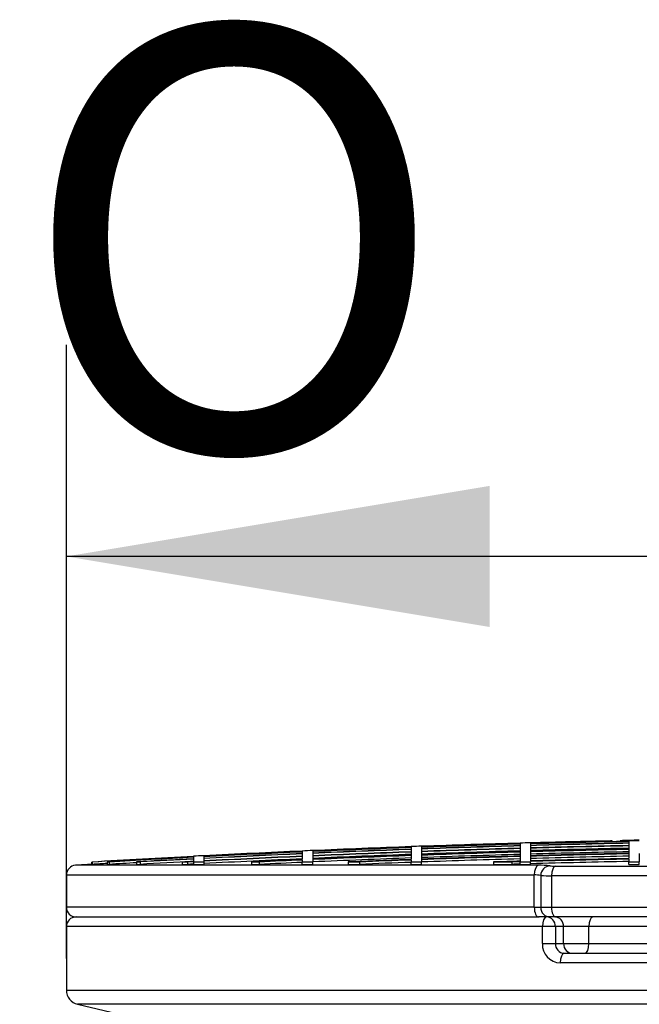
# Model space of a CAD drawing. Units: millimetres. Extents: x 0 to 420, y 0 to 297.
# Drawn here: x 210 to 215, y 269 to 277 of the extents above; entities that cross this region are included whole.
import ezdxf
from ezdxf.enums import TextEntityAlignment as Align

# ---------------------------------------------------------------- set-up
doc = ezdxf.new("R2010")
doc.units = ezdxf.units.MM
for name, color, linetype in [('Default', 7, 'Continuous'), ('POK_REV4', 7, 'Continuous'), ('POV400_REV4_NOTR', 7, 'Continuous')]:
    doc.layers.add(name, color=color, linetype=linetype)
doc.styles.add('SEACAD_Arial', font='arial.ttf')
doc.styles.add('SEACAD_Solid_Edge_ANSI1_Symbols', font='semeca1.ttf')
doc.dimstyles.new('ISO', dxfattribs={"dimtxt": 3.5, "dimasz": 3.5, "dimexe": 1.75, "dimexo": 0, "dimgap": 0.875, "dimtad": 1, "dimdec": 0, "dimlfac": 50, "dimrnd": 10, "dimtxsty": 'SEACAD_Arial', "dimblk1": '_SE_FILLED', "dimblk2": '_SE_FILLED', "dimsah": 1, "dimcen": 1.75, "dimadec": 0, "dimazin": 0, "dimtfac": 0.5, "dimtdec": 4, "dimtmove": 0, "dimatfit": 3, "dimfxl": 1, "dimarcsym": 0})

# ---------------------------------------------------------------- blocks, each defined once
blk = doc.blocks.new('DMBLK292')
at = {"layer": 'Default', "linetype": 'Continuous', "transparency": 16777216}
for points in [[(213.6733, 273.4905), (210.1733, 272.9072), (213.6733, 272.3238)], [(220.5598, 273.4905), (220.5598, 272.3238), (224.0598, 272.9072)]]:
    blk.add_hatch(color=7, dxfattribs=at).paths.add_polyline_path(points)
at = {"layer": 'Default', "color": 7, "linetype": 'Continuous', "transparency": 16777216}
for p, q in [((210.1733, 269.584), (210.1733, 274.6572)), ((224.0598, 269.584), (224.0598, 274.6572)), ((224.0598, 272.9072), (210.1733, 272.9072))]:
    blk.add_line(p, q, dxfattribs=at)
for s, style, p in [('O', 'SEACAD_Solid_Edge_ANSI1_Symbols', (209.7872, 277.2822)), ('690', 'SEACAD_Arial', (216.2284, 277.2822))]:
    blk.add_text(s, height=3.5, dxfattribs=dict(at, style=style)).set_placement(p, align=Align.TOP_LEFT)
blk = doc.blocks.new('_SE_FILLED')
at = {"color": 0}
blk.add_line((0, 0), (-1, 0), dxfattribs=at)
blk.add_solid([(0, 0), (-1, -0.1665), (-1, 0.1665), (0, 0)], dxfattribs=at)

msp = doc.modelspace()

# ---------------------------------------------------------------- linework, layer by layer
at = {"layer": 'POK_REV4', "color": 7, "linetype": 'Continuous'}
for p, q in [((214.82355, 270.55872), (214.82355, 270.55946)), ((214.82355, 270.55838), (214.82355, 270.55722)), ((213.02346, 270.5084), (213.02346, 270.50766)), ((213.02346, 270.50732), (213.02346, 270.5008)), ((213.02346, 270.49977), (213.02346, 270.48675)), ((213.02346, 270.48503), (213.02346, 270.46549)), ((213.10918, 270.5104), (213.10918, 270.50389)), ((213.10918, 270.50286), (213.10918, 270.48983)), ((213.10918, 270.48812), (213.10918, 270.46857)), ((213.9235, 270.53679), (213.9235, 270.53753)), ((213.9235, 270.53645), (213.9235, 270.52994)), ((213.9235, 270.52891), (213.9235, 270.51589)), ((213.9235, 270.51417), (213.9235, 270.49463)), ((213.9235, 270.49223), (213.9235, 270.46617)), ((214.00922, 270.53919), (214.00922, 270.53993)), ((214.00922, 270.53885), (214.00922, 270.53234)), ((214.00922, 270.53131), (214.00922, 270.51829)), ((214.00922, 270.51657), (214.00922, 270.49703)), ((214.00922, 270.49463), (214.00922, 270.46857)), ((214.68572, 270.55549), (214.6699, 270.55549)), ((214.68572, 270.54898), (214.68572, 270.55549)), ((214.75102, 270.55037), (214.75102, 270.55722)), ((214.75104, 270.55037), (214.75104, 270.55722)), ((214.7674, 270.55722), (214.75104, 270.55722)), ((214.7674, 270.55071), (214.7674, 270.55722)), ((214.90927, 270.55722), (214.82355, 270.55722)), ((214.82355, 270.55549), (214.82355, 270.55187)), ((214.90927, 270.55549), (214.82355, 270.55549)), ((214.82355, 270.55084), (214.82355, 270.53782)), ((214.82355, 270.53611), (214.82355, 270.51657)), ((214.82355, 270.51417), (214.82355, 270.48812)), ((214.82355, 270.48503), (214.82355, 270.45246)), ((211.22337, 270.42776), (211.22337, 270.4285)), ((211.22337, 270.42742), (211.22337, 270.4209)), ((211.22337, 270.41987), (211.22337, 270.40683)), ((211.22337, 270.40512), (211.22337, 270.38556)), ((211.30909, 270.43222), (211.30909, 270.43296)), ((211.30909, 270.43188), (211.30909, 270.42536)), ((211.30909, 270.42433), (211.30909, 270.41129)), ((211.30909, 270.40958), (211.30909, 270.39002)), ((212.12342, 270.47132), (212.12342, 270.47205)), ((212.12342, 270.47097), (212.12342, 270.46446)), ((212.12342, 270.46343), (212.12342, 270.4504)), ((212.12342, 270.44868), (212.12342, 270.42913)), ((212.12342, 270.42673), (212.12342, 270.40066)), ((212.12342, 270.39757), (212.12342, 270.38119)), ((212.20913, 270.47475), (212.20913, 270.46823)), ((212.20913, 270.4672), (212.20913, 270.45417)), ((212.20913, 270.45246), (212.20913, 270.4329)), ((212.20913, 270.4305), (212.20913, 270.40443)), ((212.20913, 270.40134), (212.20913, 270.38119)), ((213.02346, 270.46309), (213.02346, 270.43702)), ((213.02346, 270.43393), (213.02346, 270.40134)), ((213.02346, 270.39757), (213.02346, 270.38119)), ((213.10918, 270.46617), (213.10918, 270.44011)), ((213.10918, 270.43702), (213.10918, 270.40443)), ((213.10918, 270.40066), (213.10918, 270.38119)), ((213.9235, 270.46309), (213.9235, 270.4305)), ((213.9235, 270.42673), (213.9235, 270.38762)), ((214.00922, 270.46549), (214.00922, 270.4329)), ((214.00922, 270.42913), (214.00922, 270.39002)), ((214.82355, 270.44868), (214.82355, 270.40958)), ((214.82355, 270.40512), (214.82355, 270.38119)), ((214.90927, 270.4504), (214.90927, 270.41129)), ((214.90927, 270.40683), (214.90927, 270.38119)), ((214.07441, 270.35371), (210.24844, 270.35371)), ((210.38808, 270.38053), (210.38235, 270.38053)), ((210.38235, 270.36108), (210.38235, 270.38053)), ((210.38808, 270.36108), (210.38235, 270.36108)), ((210.38808, 270.36108), (210.38808, 270.38053)), ((210.50917, 270.38119), (210.52671, 270.38119)), ((210.50917, 270.38119), (210.50917, 270.36174)), ((210.50917, 270.36174), (210.52671, 270.36174)), ((210.52671, 270.38119), (210.52671, 270.36174)), ((210.75304, 270.38119), (210.78342, 270.38119)), ((210.75304, 270.38119), (210.75304, 270.36174)), ((210.75304, 270.36174), (210.78342, 270.36174)), ((210.78342, 270.38119), (210.78342, 270.36174)), ((211.17478, 270.3806), (211.12942, 270.38059)), ((211.12942, 270.38059), (211.12942, 270.36114)), ((211.12942, 270.36114), (211.17478, 270.36115)), ((211.17478, 270.3806), (211.17478, 270.36115)), ((211.22337, 270.3806), (211.22337, 270.38316)), ((211.30909, 270.38061), (211.22337, 270.3806)), ((211.22337, 270.3806), (211.22337, 270.36115)), ((211.22337, 270.36115), (211.30909, 270.36116)), ((211.30909, 270.38762), (211.30909, 270.38061)), ((211.30909, 270.38061), (211.30909, 270.36116)), ((211.70292, 270.38119), (211.76744, 270.38119)), ((211.70292, 270.38119), (211.70292, 270.36174)), ((211.70292, 270.36174), (211.76744, 270.36174)), ((211.76744, 270.38119), (211.76744, 270.36174)), ((212.12342, 270.38119), (212.20913, 270.38119)), ((212.12342, 270.36174), (212.12342, 270.38119)), ((212.12342, 270.36174), (212.20913, 270.36174)), ((212.20913, 270.36174), (212.20913, 270.38119)), ((212.50313, 270.38119), (212.59604, 270.38119)), ((212.50313, 270.38119), (212.50313, 270.36174)), ((212.50313, 270.36174), (212.59604, 270.36174)), ((212.59604, 270.38119), (212.59604, 270.36174)), ((213.02346, 270.38119), (213.10918, 270.38119)), ((213.02346, 270.36174), (213.02346, 270.38119)), ((213.02346, 270.36174), (213.10918, 270.36174)), ((213.10918, 270.36174), (213.10918, 270.38119)), ((213.70484, 270.38119), (213.85513, 270.38119)), ((213.70484, 270.38119), (213.70484, 270.36174)), ((213.70484, 270.36174), (213.85513, 270.36174)), ((213.85513, 270.38119), (213.85513, 270.36174)), ((213.9235, 270.38316), (213.9235, 270.38119)), ((213.9235, 270.38119), (214.00922, 270.38119)), ((213.9235, 270.36174), (213.9235, 270.38119)), ((213.9235, 270.36174), (214.00922, 270.36174)), ((214.00922, 270.38556), (214.00922, 270.38119)), ((214.00922, 270.36174), (214.00922, 270.38119)), ((214.21528, 270.34755), (216.45931, 270.34755)), ((214.82355, 270.38119), (214.90927, 270.38119)), ((214.82355, 270.36174), (214.82355, 270.38119)), ((214.82355, 270.36174), (214.90927, 270.36174)), ((214.90927, 270.36174), (214.90927, 270.38119)), ((210.17332, 270.27386), (214.04114, 270.27386)), ((210.17332, 270.27386), (210.17332, 270.00655)), ((214.04114, 270.00655), (214.04114, 270.27386)), ((214.09446, 270.26965), (214.09446, 270.00655)), ((214.18404, 270.26771), (214.18404, 270.00655)), ((216.45223, 270.26771), (214.18404, 270.26771)), ((214.04114, 270.00655), (210.17332, 270.00655)), ((214.04114, 270.00655), (214.09446, 270.00655)), ((214.09446, 270.00655), (214.18404, 270.00655)), ((214.18404, 270.00655), (216.45223, 270.00655)), ((210.25332, 269.92655), (214.07657, 269.92655)), ((214.17256, 269.92655), (214.07657, 269.92655)), ((214.21734, 269.92655), (214.17256, 269.92655)), ((216.45977, 269.92655), (214.21734, 269.92655))]:
    msp.add_line(p, q, dxfattribs=at)
for centre, radius, start, end in [((217.11652, 157.97642), 112.60566, 91.166785, 91.2036892), ((217.11652, 157.97642), 112.60531, 91.1667886, 91.1953626), ((217.11652, 157.97642), 112.60639, 91.1231539, 91.1667774), ((217.11652, 157.97642), 112.60566, 92.0830807, 92.4977565), ((217.11652, 157.97642), 112.60531, 92.0830871, 92.4977641), ((217.11652, 157.97642), 112.5988, 92.0832075, 92.4979086), ((217.11652, 157.97642), 112.59778, 92.0832266, 92.4979314), ((217.11652, 157.97642), 112.58476, 92.0834676, 92.4982205), ((217.11652, 157.97642), 112.58304, 92.0834993, 92.4982585), ((217.11652, 157.97642), 112.60639, 92.039424, 92.0830671), ((217.11652, 157.97642), 112.60566, 91.6248809, 92.0394374), ((217.11652, 157.97642), 112.60531, 91.6248859, 92.0394436), ((217.11652, 157.97642), 112.5988, 91.6249798, 92.0395615), ((217.11652, 157.97642), 112.59778, 91.6249947, 92.0395802), ((217.11652, 157.97642), 112.58476, 91.6251826, 92.0398161), ((217.11652, 157.97642), 112.58304, 91.6252074, 92.0398472), ((217.11652, 157.97642), 112.56363, 91.6254878, 92.0401992), ((217.11652, 157.97642), 112.56351, 91.6254894, 92.0402013), ((217.11652, 157.97642), 112.56111, 91.6255241, 92.0402448), ((217.11652, 157.97642), 112.60639, 91.5812384, 91.6248703), ((217.11652, 157.97642), 112.60531, 91.2369348, 91.5812535), ((217.11652, 157.97642), 112.60566, 91.2449832, 91.5812487), ((217.11652, 157.97642), 112.5988, 91.166856, 91.581345), ((217.11652, 157.97642), 112.59778, 91.1668667, 91.5813594), ((217.11652, 157.97642), 112.58476, 91.1670017, 91.5815423), ((217.11652, 157.97642), 112.58304, 91.1670194, 91.5815664), ((217.11652, 157.97642), 112.56363, 91.1672208, 91.5818393), ((217.11652, 157.97642), 112.56351, 91.1672219, 91.5818409), ((217.11652, 157.97642), 112.56111, 91.1672468, 91.5818746), ((217.11652, 157.97642), 112.54169, 91.1674483, 91.5821477), ((217.11652, 157.97642), 112.53506, 91.167517, 91.5822409), ((217.11652, 157.97642), 112.53198, 91.1675491, 91.5822843), ((217.11652, 157.97642), 112.60566, 92.9999098, 93.4285127), ((217.11652, 157.97642), 112.60531, 92.9999189, 93.4256021), ((217.11652, 157.97642), 112.5988, 93.0000925, 93.3640736), ((217.11652, 157.97642), 112.59778, 93.0001199, 93.3551647), ((217.11652, 157.97642), 112.58476, 93.0004672, 93.2401799), ((217.11652, 157.97642), 112.58304, 93.0005129, 93.2247424), ((217.11652, 157.97642), 112.60639, 92.9562164, 92.9998902), ((217.11652, 157.97642), 112.60566, 92.5414139, 92.9562357), ((217.11652, 157.97642), 112.60531, 92.5414216, 92.9562447), ((217.11652, 157.97642), 112.5988, 92.5415686, 92.9564157), ((217.11652, 157.97642), 112.59778, 92.5415918, 92.9564427), ((217.11652, 157.97642), 112.58476, 92.5418859, 92.9567849), ((217.11652, 157.97642), 112.58304, 92.5419246, 92.95683), ((217.11652, 157.97642), 112.56351, 92.542366, 92.9573435), ((217.11652, 157.97642), 112.56111, 92.5424202, 92.9574066), ((217.11652, 157.97642), 112.54169, 92.5428593, 92.9579174), ((217.11652, 157.97642), 112.53506, 92.5430091, 92.7573278), ((217.11652, 157.97642), 112.53198, 92.5430789, 92.7245179), ((217.11652, 157.97642), 112.60639, 92.4977402, 92.5413972), ((217.11652, 157.97642), 112.56351, 92.083861, 92.4986923), ((217.11652, 157.97642), 112.56111, 92.0839054, 92.4987456), ((217.11652, 157.97642), 112.54169, 92.0842652, 92.4991771), ((217.11652, 157.97642), 112.53506, 92.084388, 92.4993243), ((217.11652, 157.97642), 112.53198, 92.0844452, 92.4993929), ((217.11652, 157.97642), 112.51255, 92.0848052, 92.4998247), ((217.11652, 157.97642), 112.49941, 92.0850489, 92.350253), ((217.11652, 157.97642), 112.49564, 92.0851188, 92.3029707), ((217.11652, 157.97642), 112.54169, 91.6258047, 92.040597), ((217.11652, 157.97642), 112.53506, 91.6259005, 92.0407172), ((217.11652, 157.97642), 112.53198, 91.625945, 92.0407732), ((217.11652, 157.97642), 112.51255, 91.6262259, 92.0411257), ((217.11652, 157.97642), 112.49941, 91.6264159, 92.0413643), ((217.11652, 157.97642), 112.49564, 91.6264705, 92.0414327), ((217.11652, 157.97642), 112.4762, 91.6267515, 92.0417856), ((217.11652, 157.97642), 112.51255, 91.1677507, 91.5825575), ((217.11652, 157.97642), 112.49941, 91.1678871, 91.5827425), ((217.11652, 157.97642), 112.49564, 91.1679263, 91.5827956), ((217.11652, 157.97642), 112.4762, 91.1681281, 91.5830691), ((217.11652, 157.97642), 112.45654, 91.1683324, 91.583346), ((217.11652, 157.97642), 112.45208, 91.1683787, 91.5834088), ((210.25332, 270.27386), 0.08, 93.497353, 180), ((217.11652, 157.97642), 112.58698, 93.4290294, 93.4973534), ((217.11652, 157.97642), 112.5859, 93.3644596, 93.4261935), ((217.11652, 157.97642), 112.57836, 93.2403642, 93.355744), ((217.11652, 157.97642), 112.56363, 93.0010309, 93.2252993), ((217.11652, 157.97642), 112.56351, 93.001034, 93.0489204), ((217.11652, 157.97642), 112.56111, 93.001098, 93.0258656), ((217.11652, 157.97642), 112.54169, 93.0016164, 93.0263882), ((217.11652, 157.97642), 112.51255, 92.5435182, 92.7249887), ((217.11652, 157.97642), 112.4762, 92.0854793, 92.3033689), ((217.11652, 157.97642), 112.45654, 91.6270361, 91.7384944), ((217.11652, 157.97642), 112.45208, 91.6271006, 91.6619503), ((217.11652, 157.97642), 112.43264, 91.627382, 91.6622377), ((217.11652, 157.97642), 112.43264, 91.1685808, 91.5836826), ((214.09346, 269.69127), 0.66271, 83.327068, 91.646909), ((214.2064, 270.66011), 0.31268, 263.401381, 271.628836), ((214.05165, 270.06734), 0.20679, 78.051611, 92.914502), ((214.16767, 271.57856), 1.31096, 266.798703, 270.715237), ((210.25332, 270.00655), 0.08, 180, 270)]:
    msp.add_arc(centre, radius, start, end, dxfattribs=at)
for centre, major_axis, ratio, start_param, end_param in [((214.07657, 270.27386), (0, 0.08), 0.4429345, 0.0610403, 1.5707963), ((214.17256, 270.26965), (-0.01758, -0.07804), 0.9750303, 3.3954888, 4.9286337), ((214.21734, 270.26771), (0, 0.08), 0.4163566, 0.0619308, 1.5707963), ((214.07657, 270.00655), (0, 0.08), 0.4429345, 1.5707963, 3.1415927), ((214.17256, 270.00655), (0, 0.08), 0.9761939, 1.5707963, 3.1415927), ((214.21734, 270.00655), (0, 0.08), 0.4163566, 1.5707963, 3.1415927)]:
    msp.add_ellipse(centre, major_axis=major_axis, ratio=ratio, start_param=start_param, end_param=end_param, dxfattribs=at)
at = {"layer": 'POV400_REV4_NOTR', "color": 7, "linetype": 'Continuous'}
for p, q in [((210.25327, 269.92655), (214.08171, 269.92655)), ((214.10836, 269.84655), (210.17327, 269.84655)), ((210.17327, 269.84655), (210.17327, 269.32149)), ((214.10836, 269.70655), (214.10836, 269.84655)), ((214.21552, 269.84655), (214.10836, 269.84655)), ((214.21552, 269.84655), (214.21552, 269.70655)), ((214.28377, 269.84655), (214.21552, 269.84655)), ((214.28377, 269.70655), (214.28377, 269.84655)), ((214.49292, 269.84655), (214.28377, 269.84655)), ((214.49292, 269.70655), (214.49292, 269.84655)), ((216.39013, 269.84655), (214.49292, 269.84655)), ((214.10836, 269.70655), (214.21552, 269.70655)), ((214.21552, 269.70655), (214.28377, 269.70655)), ((214.28377, 269.70655), (214.49292, 269.70655)), ((214.49292, 269.70655), (216.39013, 269.70655)), ((214.28802, 269.62655), (216.43797, 269.62655)), ((216.43006, 269.54655), (214.25505, 269.54655)), ((210.17327, 269.32149), (224.05977, 269.32149)), ((223.96738, 269.20471), (210.26566, 269.20471)), ((210.26566, 269.20471), (210.92572, 269.04868))]:
    msp.add_line(p, q, dxfattribs=at)
for centre, radius, start, end in [((210.25327, 269.84655), 0.08, 90, 180), ((214.26221, 269.70035), 0.15397, 177.694041, 267.336827), ((214.29167, 269.7027), 0.07624, 177.108015, 267.261702), ((210.29327, 269.32149), 0.12, 180, 256.700096)]:
    msp.add_arc(centre, radius, start, end, dxfattribs=at)
for centre, major_axis, ratio, start_param, end_param in [((214.14302, 269.84655), (0, -0.08), 0.4332488, 3.1415927, 4.712389), ((214.14302, 269.84655), (0, 0.08), 0.9062632, 4.712389, 6.2831853), ((214.21127, 269.84655), (0, 0.08), 0.9062632, 4.712389, 6.2831853), ((214.525, 269.84655), (0, 0.08), 0.4009618, 0, 1.5707963), ((214.35627, 269.70655), (0, -0.08), 0.9062632, 4.712389, 6.2831853), ((214.46085, 269.70655), (0, -0.08), 0.4009618, 0, 1.5707963), ((214.28802, 269.54655), (0, -0.08), 0.4121215, 3.1415927, 4.712389)]:
    msp.add_ellipse(centre, major_axis=major_axis, ratio=ratio, start_param=start_param, end_param=end_param, dxfattribs=at)

# ---------------------------------------------------------------- dimensions: what is measured, and where the dimension line sits
at = {"layer": 'Default', "color": 7, "linetype": 'Continuous'}
dim = msp.add_linear_dim(base=(210.17327, 272.90717), p1=(224.05977, 269.58402), p2=(210.17327, 269.58402), text='\\A1;%%C <>', dimstyle='ISO', dxfattribs=at)
dim.commit()
dim.dimension.update_dxf_attribs({"geometry": 'DMBLK292', "text_midpoint": (217.11652, 272.90717), "dimtype": 160})

doc.saveas('drawing.dxf')
